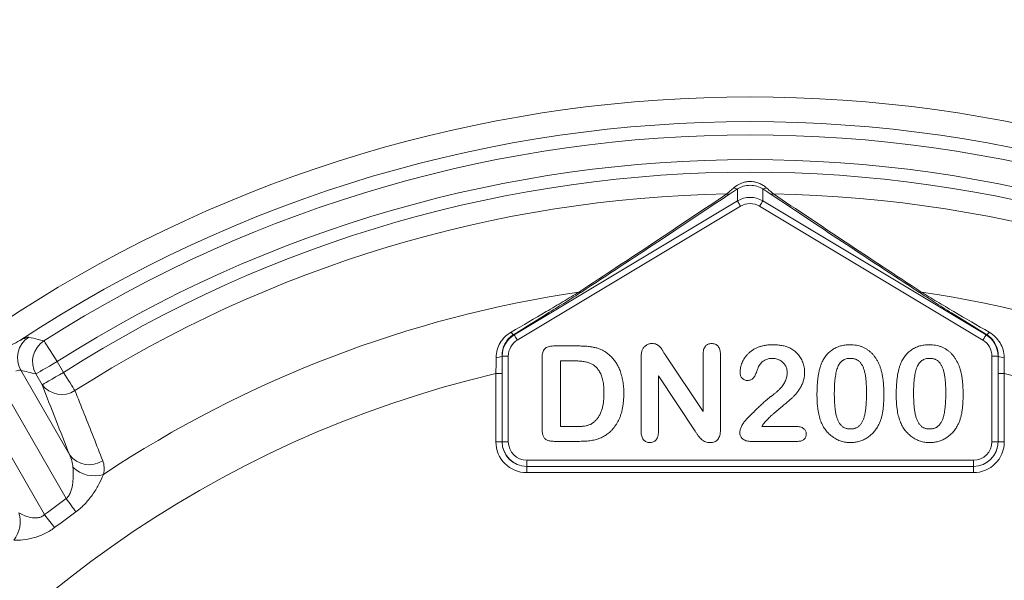
# Model space of a CAD drawing. Units: millimetres. Extents: x 4086 to 21529, y -10440 to 9469.
# Drawn here: x 7870 to 7950, y -7857 to -7812 of the extents above; entities that cross this region are included whole.
import ezdxf

# ---------------------------------------------------------------- set-up
doc = ezdxf.new("R2010")
doc.units = ezdxf.units.MM
doc.header["$LTSCALE"] = 2
doc.layers.get('0').update_dxf_attribs({"color": 10})

# ---------------------------------------------------------------- blocks, each defined once
blk = doc.blocks.new('A$C1ABC351D')
at = {"linetype": 'Continuous', "lineweight": 0}
for p, q in [((-182.272, 247.835), (-182.272, 248.797)), ((-180.217, 248.797), (-180.217, 247.835)), ((-200.299, 237.019), (-182.272, 247.835)), ((-182.015, 247.407), (-200.043, 236.59)), ((-162.446, 236.59), (-180.474, 247.407)), ((-180.217, 247.835), (-162.189, 237.019)), ((-200.347, 237.045), (-200.299, 237.019)), ((-162.189, 237.019), (-162.142, 237.045)), ((-197.125, 236.123), (-195.074, 236.123)), ((-188.085, 235.384), (-185.044, 230.823)), ((-185.044, 230.823), (-185.044, 235.426)), ((-183.644, 235.426), (-183.644, 229.341)), ((-236.695, 233.983), (-237.202, 234.861)), ((-201.269, 235.306), (-201.279, 235.312)), ((-201.269, 228.395), (-201.269, 235.306)), ((-200.77, 235.306), (-201.269, 235.306)), ((-200.77, 235.306), (-200.77, 228.395)), ((-198.044, 229.521), (-198.044, 235.166)), ((-195.497, 234.923), (-196.544, 234.923)), ((-196.544, 234.923), (-196.544, 229.623)), ((-190.044, 229.22), (-190.044, 235.188)), ((-161.219, 235.306), (-161.719, 235.306)), ((-161.719, 228.395), (-161.719, 235.306)), ((-161.209, 235.312), (-161.219, 235.306)), ((-161.219, 235.306), (-161.219, 228.395)), ((-236.191, 227.315), (-240.143, 234.16)), ((-238.927, 233.865), (-238.42, 232.987)), ((-201.272, 233.907), (-201.771, 233.907)), ((-201.771, 228.392), (-201.771, 233.907)), ((-201.272, 233.907), (-201.272, 228.392)), ((-161.217, 228.392), (-161.217, 233.907)), ((-161.217, 233.907), (-160.717, 233.907)), ((-160.717, 233.907), (-160.717, 228.392)), ((-242.076, 233.524), (-236.462, 223.8)), ((-188.644, 233.723), (-188.644, 229.215)), ((-185.679, 229.241), (-188.644, 233.723)), ((-238.212, 222.511), (-243.839, 232.258)), ((-196.544, 229.623), (-195.343, 229.623)), ((-180.31, 229.623), (-177.557, 229.623)), ((-201.272, 228.392), (-201.771, 228.392)), ((-201.272, 228.392), (-201.269, 228.395)), ((-200.77, 228.395), (-201.269, 228.395)), ((-195.021, 228.423), (-197.055, 228.423)), ((-177.383, 228.423), (-181.24, 228.423)), ((-161.219, 228.395), (-161.719, 228.395)), ((-161.219, 228.395), (-161.217, 228.392)), ((-161.217, 228.392), (-160.717, 228.392)), ((-199.272, 226.897), (-163.217, 226.897)), ((-199.272, 226.897), (-199.272, 226.398)), ((-163.217, 226.897), (-163.217, 226.398)), ((-199.272, 226.398), (-199.275, 226.395)), ((-199.275, 226.395), (-163.214, 226.395)), ((-199.275, 226.395), (-199.275, 225.896)), ((-163.214, 225.896), (-199.275, 225.896)), ((-163.217, 226.398), (-199.272, 226.398)), ((-163.214, 226.395), (-163.217, 226.398)), ((-163.214, 226.395), (-163.214, 225.896))]:
    blk.add_line(p, q, dxfattribs=at)
at = {"linetype": 'Continuous', "lineweight": 0, "flags": 128}
for points in [[(-182.272, 247.835), (-182.265, 247.823), (-182.249, 247.796), (-182.224, 247.755), (-182.192, 247.702), (-182.154, 247.638), (-182.11, 247.566), (-182.063, 247.488), (-182.015, 247.407)], [(-180.217, 247.835), (-180.224, 247.823), (-180.24, 247.796), (-180.264, 247.755), (-180.296, 247.702), (-180.335, 247.638), (-180.378, 247.566), (-180.425, 247.488), (-180.474, 247.407)], [(-200.043, 236.59), (-200.091, 236.671), (-200.138, 236.749), (-200.181, 236.822), (-200.22, 236.885), (-200.252, 236.939), (-200.276, 236.98), (-200.292, 237.007), (-200.299, 237.019)], [(-162.189, 237.019), (-162.196, 237.007), (-162.212, 236.98), (-162.237, 236.939), (-162.269, 236.885), (-162.307, 236.822), (-162.351, 236.749), (-162.397, 236.671), (-162.446, 236.59)], [(-237.202, 234.861), (-237.4, 235.172), (-237.591, 235.473), (-237.769, 235.752), (-237.928, 236.001), (-238.061, 236.211), (-238.165, 236.374), (-238.236, 236.486), (-238.272, 236.542)], [(-237.202, 234.861), (-237.521, 234.677), (-237.829, 234.499), (-238.116, 234.333), (-238.372, 234.186), (-238.587, 234.061), (-238.755, 233.964), (-238.87, 233.898), (-238.927, 233.865)], [(-236.695, 233.983), (-237.014, 233.799), (-237.323, 233.621), (-237.61, 233.455), (-237.865, 233.308), (-238.08, 233.183), (-238.248, 233.087), (-238.363, 233.02), (-238.42, 232.987)], [(-235.764, 232.523), (-235.842, 232.645), (-235.935, 232.791), (-236.04, 232.957), (-236.157, 233.14), (-236.284, 233.338), (-236.417, 233.547), (-236.555, 233.763), (-236.695, 233.983)], [(-236.462, 223.8), (-236.357, 223.653), (-236.252, 223.508), (-236.15, 223.365), (-236.049, 223.226), (-235.952, 223.091), (-235.86, 222.962), (-235.772, 222.84), (-235.69, 222.726)], [(-238.212, 222.511), (-238.103, 222.367), (-237.995, 222.224), (-237.889, 222.084), (-237.786, 221.947), (-237.686, 221.814), (-237.59, 221.687), (-237.5, 221.567), (-237.415, 221.455)]]:
    blk.add_lwpolyline(points, dxfattribs=at)
at = {"linetype": 'Continuous', "lineweight": 0}
for radius in [223.407, 221.415]:
    blk.add_circle((-181.244, 242.5), radius, dxfattribs=at)
for centre, radius, start, end in [((-181.244, 242.5), 203.298, 98.73135, 255.73809), ((-181.244, 204.5), 166.732, 287.48058, 252.51942), ((-181.244, 204.5), 146.798, 98.03804, 208.73691), ((-181.244, 204.5), 146.798, 331.26309, 81.96196), ((-181.244, 172), 134.232, 343.5201, 196.4799), ((-181.244, 172), 114.298, 100.34591, 197.90894), ((-181.244, 147), 109.232, 354.66974, 185.33026), ((-181.244, 147), 107.24, 56.6325, 123.3675), ((-181.244, 147), 106.16, 57.50756, 122.49244), ((-181.244, 147), 104.167, 57.50756, 122.49244), ((-181.244, 147), 103.155, 57.48308, 122.51692), ((-182.292, 249.079), 0.283, 214.7899, 274.11383), ((-180.196, 249.079), 0.283, 265.88617, 325.2101), ((-181.244, 147), 101.423, 91.06034, 122.51692), ((-183.002, 248.686), 0.305, 247.04424, 295.15783), ((-179.486, 248.686), 0.305, 244.84217, 292.95576), ((-181.244, 147), 101.423, 57.48308, 88.93966), ((-181.244, 147), 94.494, 98.40843, 123.54866), ((-194.965, 240.702), 0.243, 246.56927, 293.5454), ((-167.523, 240.702), 0.243, 246.4546, 293.43073), ((-181.244, 147), 94.494, 56.45134, 81.59157), ((-200.195, 237.419), 0.403, 207.76431, 247.89562), ((-162.293, 237.419), 0.403, 292.10438, 332.23569), ((-238.394, 235.15), 2.01, 123.44195, 209.52326), ((-237.178, 234.855), 2.01, 122.97397, 209.51831), ((-201.662, 235.931), 0.728, 262.65598, 301.69719), ((-160.827, 235.931), 0.728, 238.30281, 277.34402), ((-181.244, 147), 89.298, 103.28935, 189.67351), ((-181.244, 147), 89.298, 350.32649, 76.71065), ((-236.841, 234.195), 1.988, 217.38769, 302.78311), ((-234.61, 228.526), 1.991, 217.4578, 303.3117), ((-234.207, 228.116), 2.476, 226.12826, 287.42041), ((-181.244, 147), 94.59, 125.71553, 127.03189), ((-242.606, 221.938), 2.42, 321.79241, 17.20191), ((-181.244, 147), 93.267, 125.71553, 127.03189)]:
    blk.add_arc(centre, radius, start, end, dxfattribs=at)
for centre, major_axis, ratio, start_param, end_param in [((-181.244, 246.118), (0, 2.002), 0.999067, 5.743588, 6.822783), ((-181.244, 246.118), (0, -1.503), 0.998138, 2.601995, 3.68119), ((-199.268, 235.304), (1.742, -0.986), 0.999094, 2.62718, 3.656005), ((-163.221, 235.304), (1.742, 0.986), 0.999094, 5.768773, 6.797598), ((-199.268, 235.304), (1.308, -0.74), 0.998191, 2.62718, 3.656005), ((-163.221, 235.304), (-1.308, -0.74), 0.998191, 2.62718, 3.656005), ((-199.268, 228.399), (1.773, 1.773), 0.997265, 2.357564, 3.925621), ((-199.268, 228.399), (1.42, 1.42), 0.995904, 2.357564, 3.925621), ((-199.268, 228.399), (1.416, 1.416), 0.998629, 2.357564, 3.925621), ((-199.268, 228.399), (1.064, 1.064), 0.997265, 2.357564, 3.925621), ((-163.221, 228.399), (-1.064, 1.064), 0.997265, 2.357564, 3.925621), ((-163.221, 228.399), (1.416, -1.416), 0.998629, 5.499157, 7.067214), ((-163.221, 228.399), (1.42, -1.42), 0.995904, 5.499157, 7.067214), ((-163.221, 228.399), (-1.773, 1.773), 0.997265, 2.357564, 3.925621)]:
    blk.add_ellipse(centre, major_axis=major_axis, ratio=ratio, start_param=start_param, end_param=end_param, dxfattribs=at)
for points, knots in [([(-183.121, 248.405), (-183.039, 248.478), (-182.947, 248.559), (-182.746, 248.731), (-182.638, 248.823), (-182.525, 248.918)], [0, 0, 0, 0, 0.5, 0.5, 1, 1, 1, 1]), ([(-182.525, 248.918), (-182.359, 249.057), (-182.165, 249.181), (-181.834, 249.314), (-181.721, 249.348), (-181.488, 249.394), (-181.367, 249.406), (-181.127, 249.407), (-181.008, 249.395), (-180.774, 249.349), (-180.657, 249.314), (-180.437, 249.227), (-180.334, 249.174), (-180.139, 249.055), (-180.047, 248.988), (-179.964, 248.918)], [0, 0, 0, 0, 0.25, 0.25, 0.375, 0.375, 0.5, 0.5, 0.625, 0.625, 0.75, 0.75, 0.875, 0.875, 1, 1, 1, 1]), ([(-180.217, 248.797), (-180.358, 248.887), (-180.52, 248.963), (-180.874, 249.068), (-181.058, 249.094), (-181.43, 249.094), (-181.615, 249.067), (-181.969, 248.963), (-182.131, 248.887), (-182.272, 248.797)], [0, 0, 0, 0, 0.25, 0.25, 0.5, 0.5, 0.75, 0.75, 1, 1, 1, 1]), ([(-179.964, 248.918), (-179.85, 248.822), (-179.743, 248.731), (-179.543, 248.56), (-179.45, 248.479), (-179.367, 248.405)], [0, 0, 0, 0, 0.5, 0.5, 1, 1, 1, 1]), ([(-195.062, 240.479), (-192.952, 241.861), (-190.91, 243.21), (-186.938, 245.848), (-185.008, 247.138), (-183.121, 248.405)], [0, 0, 0, 0, 0.5, 0.5, 1, 1, 1, 1]), ([(-182.872, 248.41), (-184.77, 247.141), (-186.709, 245.85), (-190.698, 243.212), (-192.747, 241.864), (-194.868, 240.479)], [0, 0, 0, 0, 0.5, 0.5, 1, 1, 1, 1]), ([(-182.272, 248.797), (-182.382, 248.727), (-182.489, 248.66), (-182.69, 248.53), (-182.786, 248.468), (-182.872, 248.41)], [0, 0, 0, 0, 0.5, 0.5, 1, 1, 1, 1]), ([(-179.616, 248.41), (-179.703, 248.468), (-179.798, 248.53), (-180, 248.66), (-180.106, 248.727), (-180.217, 248.797)], [0, 0, 0, 0, 0.5, 0.5, 1, 1, 1, 1]), ([(-167.62, 240.479), (-169.742, 241.864), (-171.79, 243.212), (-175.779, 245.85), (-177.719, 247.141), (-179.616, 248.41)], [0, 0, 0, 0, 0.5, 0.5, 1, 1, 1, 1]), ([(-179.367, 248.405), (-177.48, 247.138), (-175.547, 245.846), (-171.576, 243.208), (-169.537, 241.862), (-167.426, 240.479)], [0, 0, 0, 0, 0.5, 0.5, 1, 1, 1, 1]), ([(-200.552, 237.231), (-199.587, 237.792), (-198.634, 238.349), (-197.239, 239.171), (-196.781, 239.442), (-195.894, 239.973), (-195.463, 240.233), (-195.062, 240.479)], [0, 0, 0, 0, 0.5, 0.5, 0.75, 0.75, 1, 1, 1, 1]), ([(-194.868, 240.479), (-195.265, 240.22), (-195.688, 239.949), (-196.566, 239.392), (-197.022, 239.105), (-198.418, 238.233), (-199.375, 237.642), (-200.347, 237.045)], [0, 0, 0, 0, 0.25, 0.25, 0.5, 0.5, 1, 1, 1, 1]), ([(-162.142, 237.045), (-163.112, 237.641), (-164.067, 238.231), (-165.454, 239.097), (-165.909, 239.383), (-166.797, 239.946), (-167.224, 240.22), (-167.62, 240.479)], [0, 0, 0, 0, 0.5, 0.5, 0.75, 0.75, 1, 1, 1, 1]), ([(-167.426, 240.479), (-167.026, 240.233), (-166.597, 239.974), (-165.708, 239.443), (-165.251, 239.172), (-163.856, 238.349), (-162.901, 237.792), (-161.936, 237.231)], [0, 0, 0, 0, 0.25, 0.25, 0.5, 0.5, 1, 1, 1, 1]), ([(-201.755, 235.209), (-201.754, 235.419), (-201.723, 235.622), (-201.611, 236.013), (-201.528, 236.203), (-201.319, 236.55), (-201.191, 236.713), (-200.898, 237), (-200.735, 237.125), (-200.552, 237.231)], [0, 0, 0, 0, 0.25, 0.25, 0.5, 0.5, 0.75, 0.75, 1, 1, 1, 1]), ([(-200.347, 237.045), (-200.499, 236.951), (-200.632, 236.841), (-200.865, 236.59), (-200.963, 236.449), (-201.122, 236.152), (-201.182, 235.991), (-201.262, 235.66), (-201.282, 235.489), (-201.279, 235.312)], [0, 0, 0, 0, 0.25, 0.25, 0.5, 0.5, 0.75, 0.75, 1, 1, 1, 1]), ([(-161.209, 235.312), (-161.207, 235.489), (-161.226, 235.66), (-161.306, 235.991), (-161.367, 236.152), (-161.525, 236.45), (-161.624, 236.59), (-161.857, 236.841), (-161.989, 236.951), (-162.142, 237.045)], [0, 0, 0, 0, 0.25, 0.25, 0.5, 0.5, 0.75, 0.75, 1, 1, 1, 1]), ([(-161.936, 237.231), (-161.754, 237.125), (-161.59, 237), (-161.298, 236.713), (-161.169, 236.55), (-160.961, 236.204), (-160.878, 236.014), (-160.765, 235.622), (-160.735, 235.419), (-160.734, 235.209)], [0, 0, 0, 0, 0.25, 0.25, 0.5, 0.5, 0.75, 0.75, 1, 1, 1, 1]), ([(-240.227, 236.563), (-240.433, 236.444), (-240.661, 236.328), (-241.134, 236.086), (-241.379, 235.96), (-241.868, 235.696), (-242.115, 235.556), (-242.6, 235.261), (-242.838, 235.106), (-243.073, 234.941)], [0, 0, 0, 0, 0.25, 0.25, 0.5, 0.5, 0.75, 0.75, 1, 1, 1, 1]), ([(-239.502, 236.828), (-239.544, 236.838), (-239.63, 236.819), (-239.813, 236.753), (-239.883, 236.724), (-240.042, 236.653), (-240.131, 236.611), (-240.227, 236.563)], [0, 0, 0, 0, 0.5, 0.5, 0.75, 0.75, 1, 1, 1, 1]), ([(-238.272, 236.542), (-238.43, 236.579), (-238.587, 236.616), (-238.744, 236.652), (-238.997, 236.711), (-239.249, 236.77), (-239.502, 236.828)], [0, 0, 0, 0, 0.004, 0.004, 0.004, 0.01042533, 0.01042533, 0.01042533, 0.01042533]), ([(-189.963, 235.785), (-189.946, 235.823), (-189.911, 235.9), (-189.835, 236.001), (-189.747, 236.095), (-189.642, 236.173), (-189.529, 236.239), (-189.409, 236.288), (-189.283, 236.317), (-189.198, 236.321), (-189.155, 236.323)], [0, 0, 0, 0, 0.122575, 0.244714, 0.368578, 0.496793, 0.625035, 0.751428, 0.874805, 1, 1, 1, 1]), ([(-189.155, 236.323), (-189.091, 236.32), (-188.971, 236.315), (-188.805, 236.26), (-188.664, 236.179), (-188.543, 236.068), (-188.427, 235.931), (-188.32, 235.763), (-188.205, 235.578), (-188.125, 235.449), (-188.085, 235.384)], [0, 0, 0, 0, 0.127119, 0.238372, 0.343922, 0.449063, 0.564664, 0.699364, 0.846216, 1, 1, 1, 1]), ([(-185.044, 235.426), (-185.042, 235.496), (-185.038, 235.628), (-185.004, 235.813), (-184.946, 235.97), (-184.863, 236.099), (-184.76, 236.2), (-184.638, 236.272), (-184.5, 236.315), (-184.402, 236.32), (-184.352, 236.323)], [0, 0, 0, 0, 0.16489, 0.308846, 0.43814, 0.554476, 0.664845, 0.772534, 0.882437, 1, 1, 1, 1]), ([(-184.352, 236.323), (-184.3, 236.32), (-184.2, 236.315), (-184.058, 236.272), (-183.934, 236.2), (-183.829, 236.099), (-183.745, 235.97), (-183.684, 235.814), (-183.651, 235.628), (-183.647, 235.496), (-183.644, 235.426)], [0, 0, 0, 0, 0.119984, 0.23224, 0.339884, 0.450011, 0.565837, 0.694266, 0.836772, 1, 1, 1, 1]), ([(-182.057, 233.996), (-182.054, 234.059), (-182.049, 234.186), (-182.019, 234.378), (-181.966, 234.572), (-181.897, 234.77), (-181.806, 234.965), (-181.691, 235.152), (-181.56, 235.331), (-181.408, 235.499), (-181.234, 235.654), (-181.038, 235.795), (-180.82, 235.919), (-180.581, 236.027), (-180.32, 236.115), (-180.037, 236.178), (-179.733, 236.216), (-179.523, 236.22), (-179.415, 236.223)], [0, 0, 0, 0, 0.048784, 0.098894, 0.15097, 0.205652, 0.262117, 0.318564, 0.376034, 0.434647, 0.49501, 0.557521, 0.622056, 0.690172, 0.761272, 0.836591, 0.915522, 1, 1, 1, 1]), ([(-179.415, 236.223), (-179.285, 236.22), (-179.035, 236.215), (-178.676, 236.165), (-178.345, 236.088), (-178.142, 236.004), (-178.044, 235.963)], [0, 0, 0, 0, 0.276033, 0.533034, 0.773635, 1, 1, 1, 1]), ([(-175.508, 234.643), (-175.482, 234.706), (-175.429, 234.829), (-175.338, 235.005), (-175.238, 235.17), (-175.128, 235.323), (-175.011, 235.464), (-174.884, 235.595), (-174.748, 235.713), (-174.603, 235.82), (-174.451, 235.916), (-174.29, 235.996), (-174.124, 236.068), (-173.948, 236.123), (-173.767, 236.169), (-173.578, 236.2), (-173.383, 236.219), (-173.25, 236.222), (-173.182, 236.223)], [0, 0, 0, 0, 0.068206, 0.133782, 0.197717, 0.260333, 0.321244, 0.381542, 0.441604, 0.501086, 0.561103, 0.620629, 0.680502, 0.741668, 0.803836, 0.867088, 0.932377, 1, 1, 1, 1]), ([(-173.182, 236.223), (-173.093, 236.221), (-172.919, 236.217), (-172.665, 236.184), (-172.423, 236.127), (-172.194, 236.051), (-171.978, 235.952), (-171.774, 235.833), (-171.587, 235.69), (-171.41, 235.531), (-171.249, 235.349), (-171.099, 235.15), (-170.964, 234.928), (-170.886, 234.771), (-170.846, 234.69)], [0, 0, 0, 0, 0.089534, 0.175495, 0.258719, 0.339759, 0.419587, 0.498375, 0.577309, 0.657024, 0.738264, 0.82246, 0.908921, 1, 1, 1, 1]), ([(-169.108, 234.643), (-169.082, 234.706), (-169.029, 234.829), (-168.938, 235.005), (-168.838, 235.17), (-168.728, 235.323), (-168.611, 235.464), (-168.484, 235.595), (-168.348, 235.713), (-168.203, 235.82), (-168.051, 235.916), (-167.89, 235.996), (-167.724, 236.068), (-167.548, 236.123), (-167.367, 236.169), (-167.178, 236.2), (-166.983, 236.219), (-166.85, 236.222), (-166.782, 236.223)], [0, 0, 0, 0, 0.0682056, 0.1337824, 0.1977165, 0.2603327, 0.3212441, 0.3815422, 0.4416044, 0.5010855, 0.5611028, 0.6206293, 0.6805022, 0.7416683, 0.803836, 0.8670878, 0.9323775, 1, 1, 1, 1]), ([(-166.782, 236.223), (-166.693, 236.221), (-166.519, 236.217), (-166.265, 236.184), (-166.023, 236.127), (-165.794, 236.051), (-165.578, 235.952), (-165.374, 235.833), (-165.187, 235.69), (-165.01, 235.531), (-164.849, 235.349), (-164.699, 235.15), (-164.564, 234.928), (-164.486, 234.771), (-164.446, 234.69)], [0, 0, 0, 0, 0.089534, 0.175495, 0.258719, 0.339759, 0.419587, 0.498375, 0.577309, 0.657024, 0.738264, 0.82246, 0.908921, 1, 1, 1, 1]), ([(-198.044, 235.166), (-198.042, 235.245), (-198.037, 235.391), (-197.997, 235.594), (-197.932, 235.765), (-197.833, 235.901), (-197.701, 236.003), (-197.538, 236.075), (-197.342, 236.116), (-197.201, 236.12), (-197.125, 236.123)], [0, 0, 0, 0, 0.152992, 0.285971, 0.402433, 0.507304, 0.610976, 0.724896, 0.853106, 1, 1, 1, 1]), ([(-195.074, 236.123), (-194.945, 236.121), (-194.697, 236.117), (-194.339, 236.091), (-194.01, 236.046), (-193.705, 235.985), (-193.421, 235.897), (-193.152, 235.779), (-192.896, 235.628), (-192.74, 235.505), (-192.661, 235.443)], [0, 0, 0, 0, 0.150635, 0.290636, 0.419884, 0.539455, 0.653804, 0.767646, 0.882454, 1, 1, 1, 1]), ([(-192.661, 235.443), (-192.612, 235.399), (-192.513, 235.31), (-192.374, 235.168), (-192.245, 235.017), (-192.127, 234.858), (-192.017, 234.69), (-191.917, 234.515), (-191.826, 234.33), (-191.747, 234.136), (-191.674, 233.935), (-191.615, 233.724), (-191.56, 233.507), (-191.519, 233.28), (-191.484, 233.045), (-191.461, 232.801), (-191.447, 232.549), (-191.445, 232.378), (-191.444, 232.291)], [0, 0, 0, 0, 0.057023, 0.113993, 0.170501, 0.227433, 0.284661, 0.342396, 0.401245, 0.461255, 0.522553, 0.585016, 0.649063, 0.715076, 0.783373, 0.853071, 0.925243, 1, 1, 1, 1]), ([(-190.044, 235.188), (-190.044, 235.248), (-190.043, 235.362), (-190.026, 235.521), (-190.004, 235.662), (-189.976, 235.746), (-189.963, 235.785)], [0, 0, 0, 0, 0.296983, 0.561567, 0.795012, 1, 1, 1, 1]), ([(-178.044, 235.963), (-177.986, 235.933), (-177.87, 235.873), (-177.705, 235.764), (-177.555, 235.637), (-177.413, 235.496), (-177.285, 235.342), (-177.173, 235.174), (-177.075, 234.994), (-176.993, 234.805), (-176.928, 234.608), (-176.878, 234.406), (-176.85, 234.201), (-176.846, 234.062), (-176.844, 233.993)], [0, 0, 0, 0, 0.081102, 0.161324, 0.24255, 0.32436, 0.406987, 0.489882, 0.573293, 0.658789, 0.744157, 0.829434, 0.914426, 1, 1, 1, 1]), ([(-193.044, 232.302), (-193.045, 232.396), (-193.046, 232.577), (-193.064, 232.839), (-193.089, 233.083), (-193.129, 233.309), (-193.176, 233.517), (-193.238, 233.706), (-193.307, 233.879), (-193.391, 234.032), (-193.482, 234.17), (-193.577, 234.294), (-193.678, 234.405), (-193.782, 234.505), (-193.894, 234.589), (-194.01, 234.662), (-194.131, 234.722), (-194.304, 234.782), (-194.535, 234.838), (-194.832, 234.889), (-195.156, 234.918), (-195.381, 234.921), (-195.497, 234.923)], [0, 0, 0, 0, 0.066635, 0.129301, 0.18771, 0.24211, 0.292941, 0.340261, 0.384153, 0.425623, 0.464852, 0.502003, 0.537582, 0.571813, 0.605015, 0.637447, 0.669407, 0.70143, 0.767873, 0.839223, 0.916594, 1, 1, 1, 1]), ([(-179.446, 235.123), (-179.502, 235.121), (-179.613, 235.118), (-179.773, 235.089), (-179.924, 235.041), (-180.066, 234.972), (-180.199, 234.886), (-180.321, 234.78), (-180.436, 234.655), (-180.5, 234.561), (-180.533, 234.512)], [0, 0, 0, 0, 0.12944, 0.253387, 0.374109, 0.492393, 0.613547, 0.736596, 0.864506, 1, 1, 1, 1]), ([(-178.244, 233.949), (-178.246, 234.005), (-178.248, 234.113), (-178.282, 234.271), (-178.331, 234.42), (-178.402, 234.559), (-178.49, 234.685), (-178.592, 234.799), (-178.71, 234.896), (-178.842, 234.977), (-178.982, 235.044), (-179.131, 235.088), (-179.286, 235.118), (-179.392, 235.121), (-179.446, 235.123)], [0, 0, 0, 0, 0.088455, 0.1734198, 0.2569384, 0.3392853, 0.4213281, 0.5021435, 0.5832161, 0.665525, 0.7482713, 0.831026, 0.9140403, 1, 1, 1, 1]), ([(-175.844, 232.141), (-175.844, 232.27), (-175.842, 232.519), (-175.826, 232.883), (-175.802, 233.228), (-175.766, 233.553), (-175.72, 233.857), (-175.662, 234.14), (-175.595, 234.401), (-175.537, 234.564), (-175.508, 234.643)], [0, 0, 0, 0, 0.151536, 0.295185, 0.431053, 0.559952, 0.681476, 0.795269, 0.901048, 1, 1, 1, 1]), ([(-173.158, 235.123), (-173.216, 235.121), (-173.329, 235.117), (-173.49, 235.083), (-173.639, 235.031), (-173.773, 234.952), (-173.894, 234.854), (-173.999, 234.732), (-174.09, 234.589), (-174.168, 234.425), (-174.233, 234.238), (-174.29, 234.03), (-174.338, 233.797), (-174.377, 233.542), (-174.408, 233.263), (-174.429, 232.96), (-174.441, 232.634), (-174.443, 232.409), (-174.444, 232.293)], [0, 0, 0, 0, 0.050049, 0.096912, 0.141894, 0.186044, 0.230181, 0.276112, 0.324293, 0.376221, 0.432584, 0.49514, 0.563186, 0.637393, 0.718444, 0.805522, 0.899641, 1, 1, 1, 1]), ([(-171.844, 232.335), (-171.844, 232.413), (-171.845, 232.564), (-171.851, 232.786), (-171.861, 232.998), (-171.872, 233.198), (-171.89, 233.388), (-171.91, 233.567), (-171.935, 233.735), (-171.971, 233.939), (-172.027, 234.172), (-172.117, 234.422), (-172.229, 234.635), (-172.341, 234.786), (-172.442, 234.886), (-172.524, 234.949), (-172.613, 235.003), (-172.709, 235.047), (-172.812, 235.081), (-172.921, 235.106), (-173.037, 235.12), (-173.117, 235.122), (-173.158, 235.123)], [0, 0, 0, 0, 0.067397, 0.131651, 0.192774, 0.251234, 0.30619, 0.358089, 0.407472, 0.45343, 0.53867, 0.614799, 0.684003, 0.746966, 0.777352, 0.807026, 0.836659, 0.867018, 0.898485, 0.930523, 0.964241, 1, 1, 1, 1]), ([(-170.846, 234.69), (-170.813, 234.614), (-170.746, 234.458), (-170.667, 234.205), (-170.596, 233.932), (-170.541, 233.635), (-170.497, 233.316), (-170.467, 232.974), (-170.448, 232.609), (-170.445, 232.359), (-170.444, 232.23)], [0, 0, 0, 0, 0.098268, 0.203597, 0.316088, 0.435866, 0.564057, 0.700963, 0.84621, 1, 1, 1, 1]), ([(-169.444, 232.141), (-169.444, 232.27), (-169.442, 232.519), (-169.426, 232.883), (-169.402, 233.228), (-169.366, 233.553), (-169.32, 233.857), (-169.262, 234.14), (-169.195, 234.401), (-169.137, 234.564), (-169.108, 234.643)], [0, 0, 0, 0, 0.151536, 0.295185, 0.431053, 0.559952, 0.681476, 0.795269, 0.901048, 1, 1, 1, 1]), ([(-166.758, 235.123), (-166.816, 235.121), (-166.929, 235.117), (-167.09, 235.083), (-167.239, 235.031), (-167.373, 234.952), (-167.494, 234.854), (-167.599, 234.732), (-167.69, 234.589), (-167.768, 234.425), (-167.833, 234.238), (-167.89, 234.03), (-167.938, 233.797), (-167.977, 233.542), (-168.008, 233.263), (-168.029, 232.96), (-168.041, 232.634), (-168.043, 232.409), (-168.044, 232.293)], [0, 0, 0, 0, 0.050049, 0.096912, 0.141894, 0.186044, 0.230181, 0.276112, 0.324293, 0.376221, 0.432584, 0.49514, 0.563186, 0.637393, 0.718444, 0.805522, 0.899641, 1, 1, 1, 1]), ([(-165.444, 232.335), (-165.444, 232.413), (-165.445, 232.564), (-165.451, 232.786), (-165.461, 232.998), (-165.472, 233.198), (-165.49, 233.388), (-165.51, 233.567), (-165.535, 233.735), (-165.571, 233.939), (-165.627, 234.172), (-165.717, 234.422), (-165.829, 234.635), (-165.941, 234.786), (-166.042, 234.886), (-166.124, 234.949), (-166.213, 235.003), (-166.309, 235.047), (-166.412, 235.081), (-166.521, 235.106), (-166.637, 235.12), (-166.717, 235.122), (-166.758, 235.123)], [0, 0, 0, 0, 0.067397, 0.131651, 0.192774, 0.251234, 0.30619, 0.358089, 0.407472, 0.45343, 0.53867, 0.614799, 0.684003, 0.746966, 0.777352, 0.807026, 0.836659, 0.867018, 0.898485, 0.930523, 0.964241, 1, 1, 1, 1]), ([(-164.446, 234.69), (-164.413, 234.614), (-164.346, 234.458), (-164.267, 234.205), (-164.196, 233.932), (-164.141, 233.635), (-164.097, 233.316), (-164.067, 232.974), (-164.048, 232.609), (-164.045, 232.359), (-164.044, 232.23)], [0, 0, 0, 0, 0.098268, 0.203597, 0.316088, 0.435866, 0.564057, 0.700963, 0.84621, 1, 1, 1, 1]), ([(-181.446, 233.338), (-181.488, 233.34), (-181.57, 233.344), (-181.688, 233.377), (-181.792, 233.436), (-181.887, 233.512), (-181.964, 233.609), (-182.017, 233.725), (-182.051, 233.856), (-182.055, 233.948), (-182.057, 233.996)], [0, 0, 0, 0, 0.124421, 0.243599, 0.360079, 0.4801, 0.602537, 0.725902, 0.857049, 1, 1, 1, 1]), ([(-180.533, 234.512), (-180.543, 234.493), (-180.569, 234.444), (-180.609, 234.353), (-180.657, 234.226), (-180.71, 234.073), (-180.77, 233.913), (-180.837, 233.765), (-180.909, 233.638), (-180.984, 233.53), (-181.072, 233.441), (-181.181, 233.381), (-181.308, 233.345), (-181.398, 233.34), (-181.446, 233.338)], [0, 0, 0, 0, 0.0406468, 0.1027614, 0.1875173, 0.2944709, 0.4064496, 0.5074657, 0.5984964, 0.6804044, 0.7550469, 0.8303201, 0.9107278, 1, 1, 1, 1]), ([(-176.844, 233.993), (-176.848, 233.885), (-176.855, 233.673), (-176.919, 233.363), (-177.02, 233.067), (-177.164, 232.793), (-177.325, 232.542), (-177.489, 232.315), (-177.655, 232.117), (-177.801, 231.97), (-177.927, 231.862), (-178.031, 231.766), (-178.153, 231.664), (-178.286, 231.548), (-178.435, 231.424), (-178.598, 231.287), (-178.775, 231.139), (-178.962, 230.985), (-179.148, 230.83), (-179.323, 230.68), (-179.482, 230.539), (-179.627, 230.409), (-179.754, 230.284), (-179.869, 230.173), (-179.966, 230.068), (-180.024, 230), (-180.05, 229.968)], [0, 0, 0, 0, 0.0607102, 0.1197772, 0.1780065, 0.2368056, 0.2939234, 0.3463411, 0.3951853, 0.4396925, 0.4628238, 0.489277, 0.5191057, 0.5524755, 0.589005, 0.6288858, 0.6725323, 0.7191165, 0.7658887, 0.8092758, 0.8492854, 0.8859273, 0.9194174, 0.9495749, 0.9764241, 1, 1, 1, 1]), ([(-179.552, 232.054), (-179.482, 232.105), (-179.347, 232.204), (-179.157, 232.359), (-178.987, 232.514), (-178.833, 232.669), (-178.695, 232.824), (-178.579, 232.985), (-178.475, 233.144), (-178.393, 233.307), (-178.327, 233.469), (-178.28, 233.631), (-178.25, 233.79), (-178.246, 233.896), (-178.244, 233.949)], [0, 0, 0, 0, 0.108457, 0.210724, 0.307045, 0.398167, 0.484872, 0.567689, 0.646808, 0.723162, 0.796531, 0.866707, 0.933816, 1, 1, 1, 1]), ([(-233.517, 226.862), (-233.767, 227.491), (-234.017, 228.12), (-234.266, 228.748), (-234.766, 230.007), (-235.265, 231.265), (-235.764, 232.523)], [0, 0, 0, 0, 0.004, 0.004, 0.004, 0.01200805, 0.01200805, 0.01200805, 0.01200805]), ([(-193.841, 229.99), (-193.776, 230.049), (-193.646, 230.168), (-193.486, 230.387), (-193.347, 230.632), (-193.235, 230.909), (-193.15, 231.215), (-193.088, 231.551), (-193.051, 231.917), (-193.046, 232.17), (-193.044, 232.302)], [0, 0, 0, 0, 0.103775, 0.209904, 0.320807, 0.437978, 0.56343, 0.698232, 0.843267, 1, 1, 1, 1]), ([(-191.444, 232.291), (-191.446, 232.177), (-191.449, 231.955), (-191.47, 231.627), (-191.51, 231.316), (-191.562, 231.019), (-191.631, 230.737), (-191.716, 230.469), (-191.82, 230.216), (-191.941, 229.977), (-192.077, 229.75), (-192.233, 229.538), (-192.404, 229.334), (-192.533, 229.211), (-192.597, 229.149)], [0, 0, 0, 0, 0.099159, 0.193526, 0.284763, 0.37169, 0.455568, 0.536879, 0.615643, 0.693177, 0.769333, 0.845479, 0.92222, 1, 1, 1, 1]), ([(-174.444, 232.293), (-174.444, 232.213), (-174.444, 232.058), (-174.437, 231.829), (-174.428, 231.612), (-174.416, 231.406), (-174.398, 231.21), (-174.379, 231.026), (-174.353, 230.854), (-174.318, 230.643), (-174.261, 230.403), (-174.172, 230.145), (-174.059, 229.926), (-173.948, 229.769), (-173.846, 229.668), (-173.766, 229.6), (-173.678, 229.546), (-173.584, 229.5), (-173.484, 229.466), (-173.377, 229.441), (-173.265, 229.425), (-173.187, 229.423), (-173.147, 229.423)], [0, 0, 0, 0, 0.0680446, 0.1329991, 0.1948737, 0.2536853, 0.309491, 0.3622863, 0.411721, 0.4586602, 0.5446306, 0.6215735, 0.6911913, 0.7545254, 0.7847145, 0.8140968, 0.8434656, 0.8731025, 0.9027795, 0.9338468, 0.9661744, 1, 1, 1, 1]), ([(-173.147, 229.423), (-173.106, 229.423), (-173.026, 229.425), (-172.91, 229.441), (-172.801, 229.468), (-172.697, 229.503), (-172.601, 229.55), (-172.513, 229.609), (-172.431, 229.676), (-172.33, 229.783), (-172.218, 229.943), (-172.108, 230.166), (-172.019, 230.425), (-171.966, 230.663), (-171.932, 230.873), (-171.909, 231.046), (-171.888, 231.232), (-171.871, 231.429), (-171.859, 231.639), (-171.852, 231.86), (-171.845, 232.093), (-171.844, 232.253), (-171.844, 232.335)], [0, 0, 0, 0, 0.0346785, 0.0674338, 0.0986059, 0.1292646, 0.1590832, 0.1885253, 0.2181237, 0.2485271, 0.3120636, 0.3817044, 0.4574504, 0.5416191, 0.5874115, 0.6365445, 0.6886186, 0.744536, 0.8034201, 0.865309, 0.9311302, 1, 1, 1, 1]), ([(-170.444, 232.23), (-170.445, 232.093), (-170.448, 231.828), (-170.466, 231.445), (-170.499, 231.092), (-170.543, 230.766), (-170.603, 230.462), (-170.688, 230.176), (-170.792, 229.902), (-170.88, 229.731), (-170.924, 229.646)], [0, 0, 0, 0, 0.155278, 0.299536, 0.432435, 0.555362, 0.670584, 0.782795, 0.891901, 1, 1, 1, 1]), ([(-168.044, 232.293), (-168.044, 232.213), (-168.044, 232.058), (-168.037, 231.829), (-168.028, 231.612), (-168.016, 231.406), (-167.998, 231.21), (-167.979, 231.026), (-167.953, 230.854), (-167.918, 230.643), (-167.861, 230.403), (-167.772, 230.145), (-167.659, 229.926), (-167.548, 229.769), (-167.446, 229.668), (-167.366, 229.6), (-167.278, 229.546), (-167.184, 229.5), (-167.084, 229.466), (-166.977, 229.441), (-166.865, 229.425), (-166.787, 229.423), (-166.747, 229.423)], [0, 0, 0, 0, 0.068045, 0.132999, 0.194874, 0.253685, 0.309491, 0.362286, 0.411721, 0.45866, 0.544631, 0.621573, 0.691191, 0.754525, 0.784714, 0.814097, 0.843466, 0.873103, 0.902779, 0.933847, 0.966174, 1, 1, 1, 1]), ([(-166.747, 229.423), (-166.706, 229.423), (-166.626, 229.425), (-166.51, 229.441), (-166.401, 229.468), (-166.297, 229.503), (-166.201, 229.55), (-166.113, 229.609), (-166.031, 229.676), (-165.93, 229.783), (-165.818, 229.943), (-165.708, 230.166), (-165.619, 230.425), (-165.566, 230.663), (-165.532, 230.873), (-165.509, 231.046), (-165.488, 231.232), (-165.471, 231.429), (-165.459, 231.639), (-165.452, 231.86), (-165.445, 232.093), (-165.444, 232.253), (-165.444, 232.335)], [0, 0, 0, 0, 0.034679, 0.067434, 0.098606, 0.129265, 0.159083, 0.188525, 0.218124, 0.248527, 0.312064, 0.381704, 0.45745, 0.541619, 0.587412, 0.636544, 0.688619, 0.744536, 0.80342, 0.865309, 0.93113, 1, 1, 1, 1]), ([(-164.044, 232.23), (-164.045, 232.093), (-164.048, 231.828), (-164.066, 231.445), (-164.099, 231.092), (-164.143, 230.766), (-164.203, 230.462), (-164.288, 230.176), (-164.392, 229.902), (-164.48, 229.731), (-164.524, 229.646)], [0, 0, 0, 0, 0.155278, 0.299536, 0.432435, 0.555362, 0.670584, 0.782795, 0.891901, 1, 1, 1, 1]), ([(-181.624, 230.112), (-181.51, 230.23), (-181.29, 230.458), (-180.964, 230.785), (-180.658, 231.087), (-180.411, 231.318), (-180.226, 231.488), (-180.1, 231.602), (-179.984, 231.706), (-179.878, 231.797), (-179.783, 231.878), (-179.697, 231.946), (-179.622, 232.005), (-179.574, 232.038), (-179.552, 232.054)], [0, 0, 0, 0, 0.172978, 0.335052, 0.48664, 0.627013, 0.691978, 0.751913, 0.806415, 0.855899, 0.899603, 0.938318, 0.97163, 1, 1, 1, 1]), ([(-175.54, 230.052), (-175.565, 230.126), (-175.617, 230.276), (-175.677, 230.511), (-175.732, 230.755), (-175.773, 231.012), (-175.806, 231.279), (-175.827, 231.557), (-175.842, 231.845), (-175.843, 232.041), (-175.844, 232.141)], [0, 0, 0, 0, 0.110163, 0.2245, 0.342091, 0.464504, 0.591393, 0.722895, 0.858574, 1, 1, 1, 1]), ([(-169.14, 230.052), (-169.165, 230.126), (-169.217, 230.276), (-169.277, 230.511), (-169.332, 230.755), (-169.373, 231.012), (-169.406, 231.279), (-169.427, 231.557), (-169.442, 231.845), (-169.443, 232.041), (-169.444, 232.141)], [0, 0, 0, 0, 0.110163, 0.2245, 0.342091, 0.464504, 0.591393, 0.722895, 0.858574, 1, 1, 1, 1]), ([(-195.343, 229.623), (-195.28, 229.623), (-195.162, 229.624), (-194.996, 229.626), (-194.852, 229.633), (-194.686, 229.644), (-194.487, 229.677), (-194.294, 229.733), (-194.141, 229.794), (-194.032, 229.85), (-193.932, 229.915), (-193.871, 229.965), (-193.841, 229.99)], [0, 0, 0, 0, 0.118496, 0.223182, 0.315098, 0.392345, 0.53942, 0.694723, 0.773569, 0.851294, 0.925516, 1, 1, 1, 1]), ([(-182.079, 229.138), (-182.076, 229.172), (-182.072, 229.245), (-182.042, 229.361), (-181.999, 229.492), (-181.937, 229.632), (-181.867, 229.773), (-181.79, 229.901), (-181.711, 230.015), (-181.652, 230.081), (-181.624, 230.112)], [0, 0, 0, 0, 0.091993, 0.200654, 0.32737, 0.472252, 0.621376, 0.758083, 0.884354, 1, 1, 1, 1]), ([(-180.05, 229.968), (-180.094, 229.916), (-180.187, 229.806), (-180.267, 229.686), (-180.31, 229.623)], [0, 0, 0, 0, 0.4703831, 1, 1, 1, 1]), ([(-173.13, 228.323), (-173.197, 228.324), (-173.329, 228.328), (-173.524, 228.348), (-173.713, 228.384), (-173.896, 228.436), (-174.075, 228.5), (-174.249, 228.578), (-174.417, 228.673), (-174.579, 228.78), (-174.733, 228.901), (-174.879, 229.032), (-175.014, 229.175), (-175.139, 229.328), (-175.255, 229.493), (-175.361, 229.669), (-175.457, 229.856), (-175.512, 229.986), (-175.54, 230.052)], [0, 0, 0, 0, 0.0633558, 0.125021, 0.1859379, 0.2460626, 0.3059815, 0.3661936, 0.4268671, 0.4885958, 0.5506269, 0.6126087, 0.6745352, 0.7371042, 0.8006373, 0.865865, 0.9320034, 1, 1, 1, 1]), ([(-166.73, 228.323), (-166.797, 228.324), (-166.929, 228.328), (-167.124, 228.348), (-167.313, 228.384), (-167.496, 228.436), (-167.675, 228.5), (-167.849, 228.578), (-168.017, 228.673), (-168.179, 228.78), (-168.333, 228.901), (-168.479, 229.032), (-168.614, 229.175), (-168.739, 229.328), (-168.855, 229.493), (-168.961, 229.669), (-169.057, 229.856), (-169.112, 229.986), (-169.14, 230.052)], [0, 0, 0, 0, 0.063356, 0.125021, 0.185938, 0.246063, 0.305982, 0.366194, 0.426867, 0.488596, 0.550627, 0.612609, 0.674535, 0.737104, 0.800637, 0.865865, 0.932003, 1, 1, 1, 1]), ([(-197.055, 228.423), (-197.122, 228.424), (-197.247, 228.426), (-197.422, 228.452), (-197.572, 228.488), (-197.696, 228.545), (-197.797, 228.619), (-197.878, 228.704), (-197.94, 228.803), (-197.983, 228.916), (-198.009, 229.044), (-198.029, 229.188), (-198.041, 229.348), (-198.043, 229.462), (-198.044, 229.521)], [0, 0, 0, 0, 0.114754, 0.215218, 0.30322, 0.379365, 0.449245, 0.515784, 0.5814, 0.648612, 0.722944, 0.805292, 0.89784, 1, 1, 1, 1]), ([(-192.597, 229.149), (-192.65, 229.106), (-192.754, 229.019), (-192.921, 228.905), (-193.095, 228.803), (-193.276, 228.716), (-193.465, 228.641), (-193.659, 228.576), (-193.861, 228.525), (-194.07, 228.486), (-194.289, 228.458), (-194.521, 228.438), (-194.766, 228.426), (-194.934, 228.424), (-195.021, 228.423)], [0, 0, 0, 0, 0.078968, 0.156627, 0.234241, 0.311963, 0.389947, 0.468751, 0.549095, 0.630751, 0.715322, 0.804967, 0.899821, 1, 1, 1, 1]), ([(-189.344, 228.323), (-189.395, 228.325), (-189.493, 228.33), (-189.631, 228.375), (-189.753, 228.45), (-189.86, 228.55), (-189.943, 228.682), (-190.002, 228.838), (-190.038, 229.021), (-190.042, 229.151), (-190.044, 229.22)], [0, 0, 0, 0, 0.1173612, 0.2286047, 0.3367348, 0.4495126, 0.5683541, 0.6962908, 0.839038, 1, 1, 1, 1]), ([(-188.644, 229.215), (-188.647, 229.146), (-188.651, 229.015), (-188.685, 228.832), (-188.748, 228.675), (-188.835, 228.546), (-188.941, 228.446), (-189.063, 228.374), (-189.199, 228.33), (-189.295, 228.325), (-189.344, 228.323)], [0, 0, 0, 0, 0.161633, 0.3061741, 0.435548, 0.5552162, 0.6676234, 0.7755765, 0.8845831, 1, 1, 1, 1]), ([(-184.474, 228.323), (-184.54, 228.326), (-184.667, 228.332), (-184.85, 228.375), (-185.016, 228.456), (-185.166, 228.574), (-185.306, 228.716), (-185.434, 228.881), (-185.554, 229.06), (-185.637, 229.181), (-185.679, 229.241)], [0, 0, 0, 0, 0.1237787, 0.2387361, 0.3508596, 0.4689648, 0.5943026, 0.7253741, 0.8611994, 1, 1, 1, 1]), ([(-183.644, 229.341), (-183.646, 229.262), (-183.65, 229.112), (-183.688, 228.902), (-183.753, 228.724), (-183.845, 228.576), (-183.964, 228.459), (-184.113, 228.38), (-184.285, 228.33), (-184.409, 228.325), (-184.474, 228.323)], [0, 0, 0, 0, 0.159521, 0.299402, 0.423945, 0.537182, 0.643959, 0.753483, 0.870473, 1, 1, 1, 1]), ([(-181.24, 228.423), (-181.302, 228.425), (-181.421, 228.43), (-181.59, 228.469), (-181.737, 228.537), (-181.858, 228.632), (-181.956, 228.743), (-182.026, 228.867), (-182.071, 228.999), (-182.076, 229.092), (-182.079, 229.138)], [0, 0, 0, 0, 0.152561, 0.289398, 0.418145, 0.542903, 0.662404, 0.775939, 0.886592, 1, 1, 1, 1]), ([(-177.557, 229.623), (-177.492, 229.621), (-177.37, 229.619), (-177.2, 229.587), (-177.052, 229.539), (-176.93, 229.466), (-176.832, 229.376), (-176.763, 229.27), (-176.72, 229.149), (-176.716, 229.063), (-176.713, 229.018)], [0, 0, 0, 0, 0.165926, 0.312728, 0.442917, 0.562797, 0.674381, 0.779664, 0.885758, 1, 1, 1, 1]), ([(-176.713, 229.018), (-176.715, 228.978), (-176.719, 228.899), (-176.751, 228.786), (-176.805, 228.683), (-176.877, 228.591), (-176.973, 228.514), (-177.092, 228.461), (-177.231, 228.428), (-177.331, 228.424), (-177.383, 228.423)], [0, 0, 0, 0, 0.119391, 0.233293, 0.344484, 0.460963, 0.579613, 0.703963, 0.843665, 1, 1, 1, 1]), ([(-170.924, 229.646), (-170.986, 229.545), (-171.108, 229.346), (-171.331, 229.081), (-171.58, 228.851), (-171.809, 228.692), (-172.002, 228.584), (-172.152, 228.515), (-172.304, 228.455), (-172.462, 228.406), (-172.623, 228.369), (-172.789, 228.343), (-172.958, 228.324), (-173.072, 228.323), (-173.13, 228.323)], [0, 0, 0, 0, 0.1316807, 0.2589517, 0.3829584, 0.5063163, 0.5679295, 0.6284697, 0.6892496, 0.7497897, 0.8115087, 0.8730159, 0.9357904, 1, 1, 1, 1]), ([(-164.524, 229.646), (-164.586, 229.545), (-164.708, 229.346), (-164.931, 229.081), (-165.18, 228.851), (-165.409, 228.692), (-165.602, 228.584), (-165.752, 228.515), (-165.904, 228.455), (-166.062, 228.406), (-166.223, 228.369), (-166.389, 228.343), (-166.558, 228.324), (-166.672, 228.323), (-166.73, 228.323)], [0, 0, 0, 0, 0.131681, 0.258952, 0.382958, 0.506316, 0.56793, 0.62847, 0.68925, 0.74979, 0.811509, 0.873016, 0.93579, 1, 1, 1, 1]), ([(-233.466, 225.753), (-233.419, 225.964), (-233.401, 226.161), (-233.418, 226.53), (-233.453, 226.702), (-233.517, 226.862)], [0, 0, 0, 0, 0.5, 0.5, 1, 1, 1, 1]), ([(-235.923, 226.331), (-235.907, 226.137), (-235.899, 225.933), (-235.904, 225.512), (-235.915, 225.293), (-235.971, 224.848), (-236.013, 224.624), (-236.128, 224.292), (-236.175, 224.183), (-236.296, 223.977), (-236.371, 223.88), (-236.462, 223.8)], [0, 0, 0, 0, 0.25, 0.25, 0.5, 0.5, 0.75, 0.75, 0.875, 0.875, 1, 1, 1, 1]), ([(-235.69, 222.726), (-235.403, 222.932), (-235.146, 223.164), (-234.676, 223.669), (-234.469, 223.936), (-234.102, 224.475), (-233.941, 224.749), (-233.668, 225.27), (-233.554, 225.521), (-233.466, 225.753)], [0, 0, 0, 0, 0.25, 0.25, 0.5, 0.5, 0.75, 0.75, 1, 1, 1, 1]), ([(-238.212, 222.511), (-238.288, 222.438), (-238.374, 222.379), (-238.562, 222.292), (-238.662, 222.266), (-238.958, 222.224), (-239.151, 222.244), (-239.516, 222.319), (-239.687, 222.375), (-240.008, 222.503), (-240.158, 222.577), (-240.294, 222.654)], [0, 0, 0, 0, 0.125, 0.125, 0.25, 0.25, 0.5, 0.5, 0.75, 0.75, 1, 1, 1, 1]), ([(-240.704, 220.442), (-240.489, 220.431), (-240.239, 220.44), (-239.706, 220.499), (-239.424, 220.549), (-238.836, 220.707), (-238.54, 220.812), (-237.957, 221.089), (-237.678, 221.256), (-237.415, 221.455)], [0, 0, 0, 0, 0.25, 0.25, 0.5, 0.5, 0.75, 0.75, 1, 1, 1, 1])]:
    blk.add_open_spline(points, degree=3, knots=knots, dxfattribs=at)
for points in [[(-201.771, 233.907), (-201.763, 234.345), (-201.758, 234.781), (-201.755, 235.209)], [(-201.279, 235.312), (-201.274, 234.849), (-201.272, 234.38), (-201.272, 233.907)], [(-161.217, 233.907), (-161.217, 234.38), (-161.214, 234.849), (-161.209, 235.312)], [(-160.734, 235.209), (-160.731, 234.781), (-160.725, 234.345), (-160.717, 233.907)], [(-240.533, 234.089), (-240.336, 234.173), (-240.2, 234.196), (-240.143, 234.16)], [(-240.143, 234.16), (-239.738, 234.063), (-239.333, 233.964), (-238.927, 233.865)], [(-238.42, 232.987), (-237.678, 231.098), (-236.935, 229.207), (-236.191, 227.315)], [(-236.191, 227.315), (-236.045, 227.012), (-235.953, 226.686), (-235.923, 226.331)]]:
    blk.add_open_spline(points, degree=3, dxfattribs=at)

msp = doc.modelspace()

# ---------------------------------------------------------------- block references
msp.add_blockref('A$C1ABC351D', (8110.444, -8074.265))

doc.saveas('drawing.dxf')
